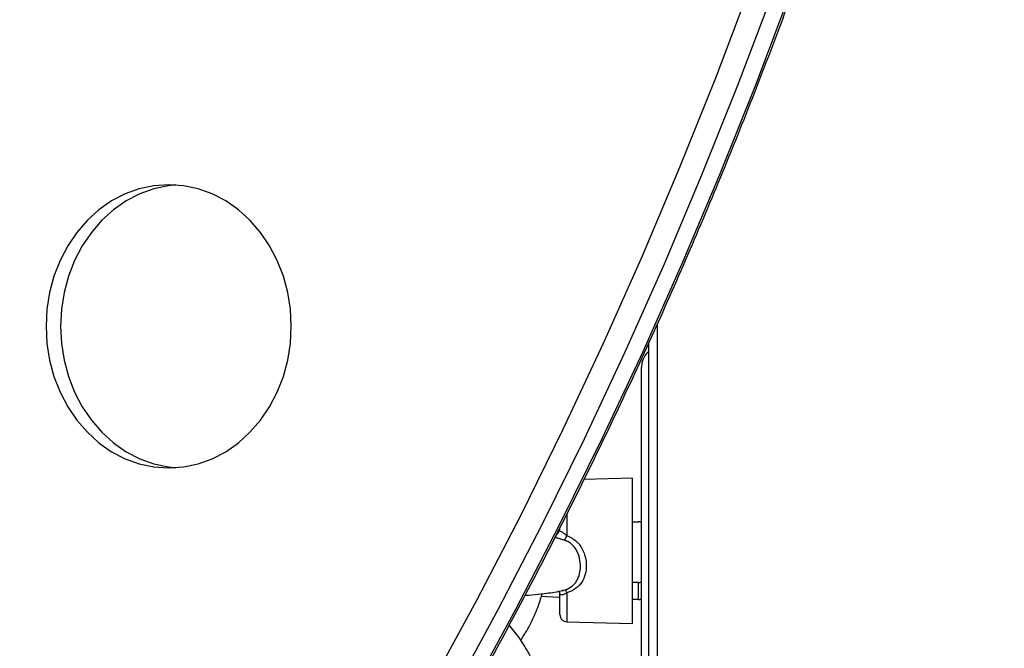
# Model space of a CAD drawing. Units: millimetres. Extents: x 21037.7 to 21054.2, y 713 to 729.1.
# Drawn here: x 21052.4 to 21052.6, y 724.7 to 724.8 of the extents above; entities that cross this region are included whole.
import ezdxf

# ---------------------------------------------------------------- set-up
doc = ezdxf.new("R2010")
doc.units = ezdxf.units.MM
doc.header["$LTSCALE"] = 50

# ---------------------------------------------------------------- blocks, each defined once
blk = doc.blocks.new('S281 OPSI A')
at = {"color": 8, "linetype": 'Continuous', "lineweight": 25}
for p, q in [((21074.35084, 723.67929), (21074.35084, 723.45728)), ((21074.33534, 723.64674), (21074.33534, 723.64292)), ((21074.33534, 723.63311), (21074.33534, 723.62809))]:
    blk.add_line(p, q, dxfattribs=at)
at = {"color": 7, "linetype": 'Continuous', "lineweight": 25}
for p, q in [((21074.34934, 723.67576), (21074.34926, 723.67576)), ((21074.34934, 723.67595), (21074.34934, 723.45835)), ((21074.34812, 723.67167), (21074.34812, 723.45921)), ((21074.34662, 723.65279), (21074.33825, 723.65257)), ((21074.34662, 723.65253), (21074.34662, 723.65279)), ((21074.34662, 723.62779), (21074.34662, 723.65253)), ((21074.34662, 723.64531), (21074.34765, 723.64528)), ((21074.33412, 723.6438), (21074.33412, 723.64427)), ((21074.34762, 723.63487), (21074.34662, 723.63488)), ((21074.34762, 723.63193), (21074.34762, 723.63487)), ((21074.33412, 723.62934), (21074.33412, 723.63292)), ((21074.34762, 723.63193), (21074.34662, 723.63194)), ((21074.33534, 723.62809), (21074.34662, 723.62779))]:
    blk.add_line(p, q, dxfattribs=at)
at = {"color": 7, "linetype": 'Continuous', "lineweight": 25, "flags": 128}
for points in [[(21074.36673, 723.73717), (21074.36087, 723.72164), (21074.35472, 723.70625), (21074.34828, 723.69102), (21074.34157, 723.67595), (21074.33459, 723.66105), (21074.32733, 723.64633), (21074.3198, 723.63178), (21074.312, 723.61743), (21074.30394, 723.60327), (21074.29563, 723.58931), (21074.28705, 723.57555), (21074.27823, 723.56201), (21074.26916, 723.54869), (21074.25985, 723.5356), (21074.25029, 723.52273), (21074.24051, 723.51011), (21074.23049, 723.49773), (21074.22025, 723.48559), (21074.20978, 723.47371), (21074.1991, 723.46209), (21074.18821, 723.45074), (21074.17711, 723.43965)], [(21074.18029, 723.43736), (21074.19143, 723.44849), (21074.20236, 723.45989), (21074.21308, 723.47155), (21074.22359, 723.48348), (21074.23387, 723.49566), (21074.24392, 723.50808), (21074.25375, 723.52076), (21074.26334, 723.53367), (21074.27269, 723.54681), (21074.28179, 723.56018), (21074.29065, 723.57377), (21074.29925, 723.58758), (21074.3076, 723.60159), (21074.31569, 723.61581), (21074.32351, 723.63022), (21074.33107, 723.64482), (21074.33836, 723.6596), (21074.34537, 723.67455), (21074.35211, 723.68968), (21074.35856, 723.70497), (21074.36474, 723.72041), (21074.37062, 723.736)], [(21074.37362, 723.736), (21074.36774, 723.72041), (21074.36156, 723.70497), (21074.35511, 723.68968), (21074.34837, 723.67455), (21074.34136, 723.6596), (21074.33407, 723.64482), (21074.32651, 723.63022), (21074.31869, 723.61581), (21074.3106, 723.60159), (21074.30225, 723.58758), (21074.29365, 723.57377), (21074.28479, 723.56018), (21074.27569, 723.54681), (21074.26634, 723.53367), (21074.25675, 723.52076), (21074.24692, 723.50808), (21074.23687, 723.49566), (21074.22659, 723.48348), (21074.21608, 723.47155), (21074.20536, 723.45989), (21074.19443, 723.44849), (21074.18329, 723.43736)], [(21074.28794, 723.67893), (21074.28779, 723.68187), (21074.28733, 723.68476), (21074.28657, 723.68757), (21074.28552, 723.69025), (21074.28421, 723.69277), (21074.28264, 723.69508), (21074.28083, 723.69716), (21074.27883, 723.69898), (21074.27665, 723.7005), (21074.27433, 723.7017), (21074.27189, 723.70258), (21074.26939, 723.70311), (21074.26685, 723.70329), (21074.2643, 723.70311), (21074.2618, 723.70258), (21074.25937, 723.7017), (21074.25704, 723.7005), (21074.25486, 723.69898), (21074.25286, 723.69716), (21074.25106, 723.69508), (21074.24949, 723.69277), (21074.24817, 723.69025), (21074.24712, 723.68757), (21074.24636, 723.68476), (21074.2459, 723.68187), (21074.24575, 723.67893), (21074.2459, 723.67599), (21074.24636, 723.6731), (21074.24712, 723.67029), (21074.24817, 723.66761), (21074.24949, 723.66509), (21074.25106, 723.66278), (21074.25286, 723.6607), (21074.25486, 723.65888), (21074.25704, 723.65736), (21074.25937, 723.65615), (21074.2618, 723.65528), (21074.2643, 723.65475), (21074.26685, 723.65457), (21074.26939, 723.65475), (21074.27189, 723.65528), (21074.27433, 723.65615), (21074.27665, 723.65736), (21074.27883, 723.65888), (21074.28083, 723.6607), (21074.28264, 723.66278), (21074.28421, 723.66509), (21074.28552, 723.66761), (21074.28657, 723.67029), (21074.28733, 723.6731), (21074.28779, 723.67599), (21074.28794, 723.67893)], [(21074.2681, 723.70324), (21074.2668, 723.70311), (21074.2643, 723.70258), (21074.26187, 723.7017), (21074.25954, 723.7005), (21074.25736, 723.69898), (21074.25536, 723.69716), (21074.25356, 723.69508), (21074.25199, 723.69277), (21074.25067, 723.69025), (21074.24962, 723.68757), (21074.24886, 723.68476), (21074.2484, 723.68187), (21074.24825, 723.67893), (21074.2484, 723.67599), (21074.24886, 723.6731), (21074.24962, 723.67029), (21074.25067, 723.66761), (21074.25199, 723.66509), (21074.25356, 723.66278), (21074.25536, 723.6607), (21074.25736, 723.65888), (21074.25954, 723.65736), (21074.26187, 723.65615), (21074.2643, 723.65528), (21074.2668, 723.65475), (21074.2681, 723.65461)], [(21074.33412, 723.63226), (21074.33386, 723.63227), (21074.3309, 723.63243)]]:
    blk.add_lwpolyline(points, dxfattribs=at)
at = {"color": 7, "linetype": 'Continuous', "lineweight": 25}
for centre, radius, start, end in [((21074.34776, 723.64463), 0.000664, 57.1027, 99.1871), ((21074.33015, 723.64501), 0.00559, 329.0969, 338.0813), ((21074.34774, 723.63559), 0.000727, 260.3434, 301.6934), ((21074.3346, 723.63288), 0.000775, 17.5157, 63.2192), ((21074.34774, 723.63265), 0.000727, 260.3434, 301.6934), ((21074.33537, 723.62934), 0.00125, 180, 268.5)]:
    blk.add_arc(centre, radius, start, end, dxfattribs=at)
blk.add_ellipse((21074.35212, 723.67167), major_axis=(0, -0.00408), ratio=0.980532, start_param=3.910278, end_param=4.712389, dxfattribs=at)
for points, knots in [([(21074.11276, 723.37668), (21074.11479, 723.37821), (21074.12066, 723.38263), (21074.13027, 723.39016), (21074.14152, 723.39933), (21074.15261, 723.40877), (21074.16353, 723.41846), (21074.17429, 723.4284), (21074.18487, 723.43858), (21074.19527, 723.449), (21074.2055, 723.45966), (21074.21553, 723.47055), (21074.22538, 723.48167), (21074.23504, 723.49301), (21074.2445, 723.50457), (21074.25375, 723.51635), (21074.2628, 723.52834), (21074.27165, 723.54053), (21074.28028, 723.55292), (21074.2887, 723.56551), (21074.29689, 723.57829), (21074.30487, 723.59125), (21074.31262, 723.6044), (21074.32015, 723.61772), (21074.32744, 723.63121), (21074.3345, 723.64486), (21074.34132, 723.65868), (21074.34791, 723.67264), (21074.35425, 723.68676), (21074.36035, 723.70102), (21074.3662, 723.71541), (21074.3718, 723.72994), (21074.37715, 723.74459), (21074.38225, 723.75936), (21074.38709, 723.77425), (21074.39167, 723.78924), (21074.396, 723.80434), (21074.40006, 723.81953), (21074.40386, 723.83482), (21074.40739, 723.85006), (21074.40951, 723.86025), (21074.41056, 723.86529)], [0, 0, 0, 0, 0.013691, 0.039656, 0.065622, 0.091588, 0.117554, 0.143521, 0.169489, 0.195457, 0.221425, 0.247393, 0.273362, 0.299332, 0.325302, 0.351272, 0.377242, 0.403213, 0.429184, 0.455155, 0.481126, 0.507098, 0.53307, 0.559042, 0.585015, 0.610987, 0.63696, 0.662933, 0.688906, 0.714879, 0.740853, 0.766826, 0.7928, 0.818774, 0.844748, 0.870722, 0.896696, 0.92267, 0.948644, 0.974618, 1, 1, 1, 1]), ([(21074.33393, 723.64356), (21074.33379, 723.6434), (21074.33356, 723.6431), (21074.3334, 723.64273), (21074.33332, 723.64257)], [0, 0, 0, 0, 0.5653008, 1, 1, 1, 1]), ([(21074.33393, 723.64356), (21074.33399, 723.64366), (21074.3341, 723.64381), (21074.33411, 723.64397), (21074.33412, 723.64404)], [0, 0, 0, 0, 0.584757, 1, 1, 1, 1]), ([(21074.33534, 723.64292), (21074.33519, 723.64303), (21074.3349, 723.64325), (21074.33452, 723.64351), (21074.33424, 723.64367), (21074.33413, 723.64375), (21074.33412, 723.64379), (21074.33412, 723.6438)], [0, 0, 0, 0, 0.242078, 0.481604, 0.707187, 0.918781, 1, 1, 1, 1]), ([(21074.33495, 723.63357), (21074.33509, 723.63362), (21074.33566, 723.63381), (21074.3365, 723.63438), (21074.33724, 723.63541), (21074.33762, 723.63662), (21074.3377, 723.63799), (21074.33747, 723.63947), (21074.33681, 723.64087), (21074.33585, 723.64177), (21074.3352, 723.64203), (21074.33495, 723.64213)], [0, 0, 0, 0, 0.042376, 0.162935, 0.27814, 0.410611, 0.520529, 0.654664, 0.811525, 0.92738, 1, 1, 1, 1]), ([(21074.33534, 723.64292), (21074.33564, 723.64279), (21074.33643, 723.64245), (21074.3376, 723.64141), (21074.33844, 723.63981), (21074.33872, 723.63812), (21074.33862, 723.63658), (21074.33815, 723.63521), (21074.33722, 723.63403), (21074.33621, 723.63339), (21074.33552, 723.63317), (21074.33534, 723.63311)], [0, 0, 0, 0, 0.076534, 0.197065, 0.352384, 0.480496, 0.584939, 0.713093, 0.829087, 0.955397, 1, 1, 1, 1]), ([(21074.32737, 723.62496), (21074.32746, 723.62508), (21074.32813, 723.62598), (21074.32914, 723.62785), (21074.33033, 723.63039), (21074.33085, 723.63213), (21074.33109, 723.63294)], [0, 0, 0, 0, 0.048888, 0.381989, 0.714845, 1, 1, 1, 1]), ([(21074.32814, 723.63266), (21074.32892, 723.63272), (21074.33071, 723.63286), (21074.33285, 723.63315), (21074.33428, 723.63339), (21074.33477, 723.63351), (21074.33479, 723.63352)], [0, 0, 0, 0, 0.321, 0.735313, 0.990014, 1, 1, 1, 1]), ([(21074.33389, 723.63342), (21074.33389, 723.63342), (21074.33387, 723.63343), (21074.33406, 723.63329), (21074.33409, 723.63304), (21074.33411, 723.63291)], [0, 0, 0, 0, 0.155581, 0.540861, 1, 1, 1, 1]), ([(21074.33412, 723.63292), (21074.33413, 723.63288), (21074.33416, 723.6328), (21074.3344, 723.63274), (21074.33472, 723.6328), (21074.33505, 723.63294), (21074.33526, 723.63307), (21074.33534, 723.63311)], [0, 0, 0, 0, 0.213799, 0.429208, 0.648314, 0.878019, 1, 1, 1, 1]), ([(21074.33495, 723.63357), (21074.33483, 723.63353), (21074.33464, 723.63347), (21074.33447, 723.63345), (21074.33441, 723.63345)], [0, 0, 0, 0, 0.658598, 1, 1, 1, 1]), ([(21074.33203, 723.61166), (21074.33194, 723.61254), (21074.33176, 723.61439), (21074.3311, 723.61716), (21074.33014, 723.61994), (21074.32889, 723.6226), (21074.32733, 723.62509), (21074.32615, 723.62674), (21074.32544, 723.62749), (21074.3254, 723.62753)], [0, 0, 0, 0, 0.15166, 0.319375, 0.487101, 0.654865, 0.822694, 0.990608, 1, 1, 1, 1])]:
    blk.add_open_spline(points, degree=3, knots=knots, dxfattribs=at)
at = {"color": 8, "linetype": 'Continuous', "lineweight": 25}
blk.add_open_spline([(21074.33323, 723.64261), (21074.33325, 723.64261), (21074.33327, 723.64261), (21074.3335, 723.64257), (21074.33379, 723.64251), (21074.33402, 723.64244), (21074.33444, 723.64231), (21074.33471, 723.64222), (21074.33495, 723.64213)], degree=3, knots=[0, 0, 0, 0, 0.233243, 0.429605, 0.483035, 0.700587, 0.735724, 1, 1, 1, 1], dxfattribs=at)

msp = doc.modelspace()

# ---------------------------------------------------------------- block references
at = {"color": 0}
msp.add_blockref('S281 OPSI A', (-21.85094, 1.11467), dxfattribs=at)

doc.saveas('drawing.dxf')
